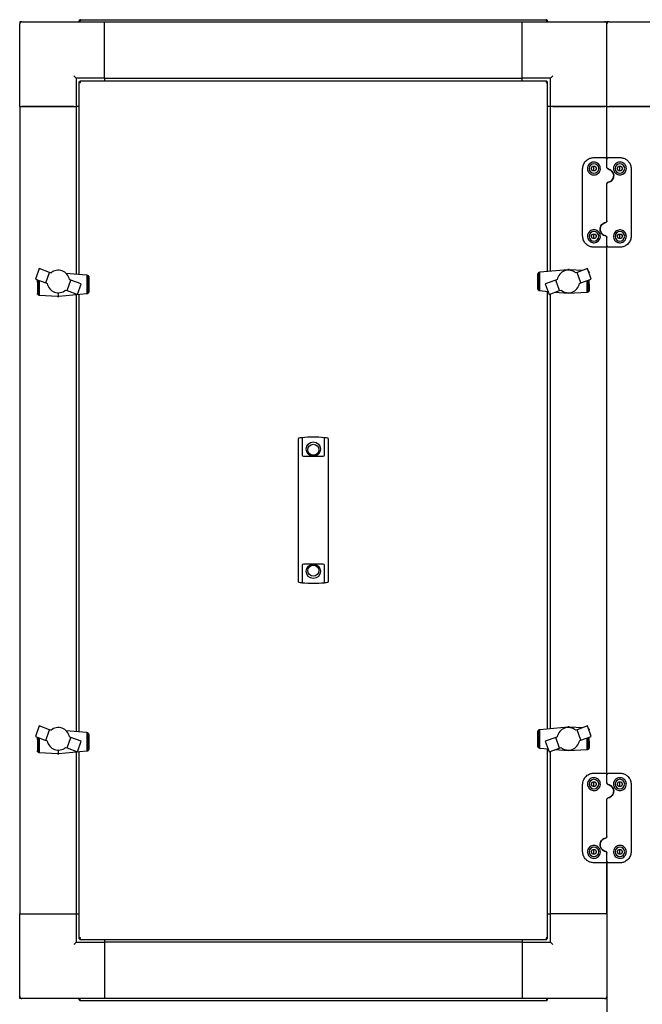
# Model space of a CAD drawing. Units: millimetres. Extents: x 140 to 691, y 93 to 525.
# Drawn here: x 140 to 195, y 422 to 509 of the extents above; entities that cross this region are included whole.
import ezdxf

# ---------------------------------------------------------------- set-up
doc = ezdxf.new("R2010")
doc.units = ezdxf.units.MM

msp = doc.modelspace()

# ---------------------------------------------------------------- linework, layer by layer
at = {"color": 7, "linetype": 'Continuous', "lineweight": 25}
for p, q in [((139.594, 508.515), (139.594, 508.315)), ((139.794, 508.515), (139.594, 508.515)), ((139.594, 501.015), (139.594, 508.315)), ((139.794, 508.515), (147.094, 508.515)), ((144.844, 508.555), (144.914, 508.555)), ((144.844, 508.555), (144.844, 508.515)), ((144.914, 508.555), (144.914, 508.515)), ((144.928, 508.555), (144.928, 508.515)), ((144.984, 508.695), (186.204, 508.695)), ((147.094, 503.515), (147.094, 508.515)), ((147.094, 508.515), (184.094, 508.515)), ((147.094, 503.715), (147.094, 508.315)), ((184.094, 503.515), (184.094, 508.515)), ((184.094, 508.515), (191.394, 508.515)), ((184.094, 503.715), (184.094, 508.315)), ((186.26, 508.555), (186.26, 508.515)), ((186.344, 508.555), (186.274, 508.555)), ((186.274, 508.555), (186.274, 508.515)), ((186.344, 508.555), (186.344, 508.515)), ((191.394, 508.515), (191.594, 508.515)), ((191.594, 508.515), (191.594, 508.315)), ((191.794, 508.515), (191.594, 508.515)), ((191.594, 501.015), (191.594, 508.315)), ((191.794, 508.515), (199.094, 508.515)), ((144.594, 503.515), (144.594, 501.015)), ((147.094, 503.515), (144.594, 503.515)), ((144.844, 503.181), (144.844, 486.158)), ((144.844, 503.181), (144.914, 503.181)), ((144.928, 503.265), (144.928, 503.195)), ((186.26, 503.265), (144.928, 503.265)), ((147.094, 503.515), (184.094, 503.515)), ((147.094, 503.515), (147.094, 503.265)), ((186.594, 503.515), (184.094, 503.515)), ((184.094, 503.265), (184.094, 503.515)), ((186.26, 503.265), (186.26, 503.195)), ((186.344, 503.181), (186.274, 503.181)), ((186.344, 486.42), (186.344, 503.181)), ((186.594, 501.015), (186.594, 503.515)), ((139.594, 501.015), (139.594, 429.515)), ((139.594, 501.015), (144.594, 501.015)), ((144.394, 501.015), (139.794, 501.015)), ((144.594, 501.015), (144.594, 486.181)), ((144.844, 501.015), (144.594, 501.015)), ((186.594, 501.015), (186.344, 501.015)), ((191.594, 501.015), (186.594, 501.015)), ((186.594, 486.444), (186.594, 501.015)), ((186.794, 501.015), (191.394, 501.015)), ((191.594, 496.337), (191.594, 501.015)), ((191.594, 501.015), (196.594, 501.015)), ((196.394, 501.015), (191.794, 501.015)), ((190.444, 496.487), (191.444, 496.487)), ((191.594, 495.622), (191.594, 496.337)), ((191.744, 496.487), (192.744, 496.487)), ((189.444, 489.547), (189.444, 495.487)), ((190.213, 495.517), (190.329, 495.717)), ((190.329, 495.317), (190.213, 495.517)), ((190.329, 495.717), (190.56, 495.717)), ((190.56, 495.317), (190.329, 495.317)), ((190.444, 495.517), (190.444, 495.717)), ((190.444, 495.317), (190.444, 495.517)), ((190.56, 495.717), (190.675, 495.517)), ((190.675, 495.517), (190.56, 495.317)), ((192.513, 495.517), (192.629, 495.717)), ((192.629, 495.317), (192.513, 495.517)), ((192.629, 495.717), (192.86, 495.717)), ((192.86, 495.317), (192.629, 495.317)), ((192.744, 495.517), (192.744, 495.717)), ((192.744, 495.317), (192.744, 495.517)), ((192.86, 495.717), (192.975, 495.517)), ((192.975, 495.517), (192.86, 495.317)), ((193.744, 495.487), (193.744, 489.547)), ((191.594, 490.882), (191.594, 494.152)), ((190.213, 489.517), (190.329, 489.717)), ((190.329, 489.317), (190.213, 489.517)), ((190.329, 489.717), (190.56, 489.717)), ((190.56, 489.317), (190.329, 489.317)), ((190.444, 489.517), (190.444, 489.717)), ((190.444, 489.317), (190.444, 489.517)), ((190.56, 489.717), (190.675, 489.517)), ((190.675, 489.517), (190.56, 489.317)), ((191.594, 488.697), (191.594, 489.412)), ((192.513, 489.517), (192.629, 489.717)), ((192.629, 489.317), (192.513, 489.517)), ((192.629, 489.717), (192.86, 489.717)), ((192.86, 489.317), (192.629, 489.317)), ((192.744, 489.517), (192.744, 489.717)), ((192.744, 489.317), (192.744, 489.517)), ((192.86, 489.717), (192.975, 489.517)), ((192.975, 489.517), (192.86, 489.317)), ((191.444, 488.547), (190.444, 488.547)), ((191.594, 441.833), (191.594, 488.697)), ((192.744, 488.547), (191.744, 488.547)), ((141.318, 486.658), (140.983, 485.716)), ((142.241, 486.325), (141.318, 486.658)), ((142.711, 486.467), (142.589, 486.419)), ((142.838, 486.5), (142.711, 486.467)), ((142.97, 486.514), (142.838, 486.5)), ((143.1, 486.511), (142.97, 486.514)), ((143.229, 486.49), (143.1, 486.511)), ((143.352, 486.455), (143.229, 486.49)), ((185.659, 486.356), (188.127, 486.588)), ((187.963, 486.492), (187.836, 486.455)), ((188.092, 486.512), (187.963, 486.492)), ((188.223, 486.515), (188.092, 486.512)), ((188.176, 486.588), (188.127, 486.588)), ((188.252, 486.588), (188.176, 486.588)), ((188.176, 486.514), (188.176, 486.588)), ((188.351, 486.5), (188.223, 486.515)), ((188.252, 486.588), (189.468, 486.515)), ((188.481, 486.468), (188.351, 486.5)), ((188.6, 486.419), (188.481, 486.468)), ((189.869, 486.662), (188.947, 486.325)), ((190.208, 485.722), (189.869, 486.662)), ((140.983, 485.716), (141.902, 485.385)), ((141.164, 485.458), (141.164, 485.651)), ((141.172, 485.648), (141.172, 484.417)), ((141.193, 485.641), (141.193, 484.37)), ((141.23, 485.627), (141.23, 484.328)), ((141.28, 485.609), (141.28, 484.294)), ((141.902, 485.385), (142.241, 486.325)), ((142.371, 486.278), (142.241, 486.325)), ((142.343, 486.288), (142.388, 486.29)), ((142.479, 486.357), (142.371, 486.278)), ((142.589, 486.419), (142.479, 486.357)), ((143.474, 486.402), (143.352, 486.455)), ((143.586, 486.335), (143.474, 486.402)), ((143.688, 486.254), (143.586, 486.335)), ((143.675, 486.265), (145.53, 486.095)), ((143.777, 486.161), (143.688, 486.254)), ((143.857, 486.053), (143.777, 486.161)), ((143.786, 484.709), (144.124, 485.646)), ((143.917, 485.939), (143.857, 486.053)), ((143.966, 485.821), (143.917, 485.939)), ((143.998, 485.69), (143.966, 485.821)), ((144.124, 485.646), (143.998, 485.69)), ((145.048, 485.316), (144.124, 485.646)), ((145.53, 486.095), (145.536, 486.093)), ((145.536, 486.093), (145.536, 484.414)), ((145.536, 486.093), (145.575, 486.086)), ((145.575, 486.086), (145.585, 486.081)), ((145.585, 486.081), (145.585, 484.425)), ((145.585, 486.081), (145.621, 486.062)), ((145.621, 486.062), (145.627, 486.057)), ((145.627, 486.057), (145.627, 484.447)), ((145.627, 486.057), (145.658, 486.033)), ((145.658, 486.033), (145.664, 486.024)), ((145.664, 486.024), (145.664, 484.484)), ((145.664, 486.024), (145.687, 485.991)), ((145.687, 485.991), (145.693, 485.974)), ((145.693, 485.974), (145.693, 484.533)), ((145.693, 485.974), (145.703, 485.946)), ((145.703, 485.946), (145.71, 485.908)), ((145.71, 485.908), (145.71, 484.599)), ((145.71, 485.908), (145.711, 485.896)), ((145.711, 485.896), (145.711, 484.611)), ((185.477, 486.158), (185.479, 486.169)), ((185.477, 484.872), (185.477, 486.158)), ((185.479, 486.169), (185.485, 486.207)), ((185.479, 484.861), (185.479, 486.169)), ((185.485, 486.207), (185.495, 486.235)), ((185.495, 486.235), (185.502, 486.253)), ((185.495, 484.795), (185.495, 486.235)), ((185.502, 486.253), (185.524, 486.285)), ((185.524, 486.285), (185.531, 486.294)), ((185.524, 484.745), (185.524, 486.285)), ((185.531, 486.294), (185.562, 486.322)), ((185.562, 486.322), (185.568, 486.327)), ((185.562, 484.712), (185.562, 486.322)), ((185.568, 486.327), (185.603, 486.343)), ((185.603, 486.343), (185.613, 486.348)), ((185.603, 484.688), (185.603, 486.343)), ((185.613, 486.348), (185.653, 486.355)), ((185.653, 486.355), (185.659, 486.356)), ((185.653, 484.675), (185.653, 486.355)), ((187.064, 485.645), (186.141, 485.312)), ((187.194, 485.692), (187.064, 485.645)), ((187.404, 484.705), (187.064, 485.645)), ((187.226, 485.822), (187.194, 485.692)), ((187.271, 485.939), (187.226, 485.822)), ((187.335, 486.055), (187.271, 485.939)), ((187.411, 486.161), (187.335, 486.055)), ((187.504, 486.256), (187.411, 486.161)), ((187.606, 486.337), (187.504, 486.256)), ((187.718, 486.404), (187.606, 486.337)), ((187.836, 486.455), (187.718, 486.404)), ((188.714, 486.359), (188.6, 486.419)), ((188.821, 486.279), (188.714, 486.359)), ((188.947, 486.325), (188.821, 486.279)), ((189.285, 485.389), (188.947, 486.325)), ((189.285, 485.389), (190.208, 485.722)), ((189.855, 484.542), (189.855, 485.594)), ((189.909, 484.56), (189.909, 485.614)), ((189.943, 486.454), (189.959, 486.441)), ((189.959, 486.413), (189.959, 486.441)), ((189.959, 486.441), (189.969, 486.431)), ((189.959, 484.594), (189.959, 485.632)), ((189.969, 486.431), (189.996, 486.398)), ((189.996, 486.309), (189.996, 486.398)), ((189.996, 486.398), (190.003, 486.39)), ((189.996, 484.637), (189.996, 485.645)), ((190.003, 486.39), (190.016, 486.352)), ((190.016, 486.252), (190.016, 486.352)), ((190.016, 486.352), (190.019, 486.345)), ((190.016, 484.684), (190.016, 485.653)), ((190.019, 486.345), (190.025, 486.307)), ((190.025, 486.229), (190.025, 486.307)), ((190.025, 485.31), (190.025, 485.656)), ((141.164, 485.458), (141.164, 484.461)), ((141.333, 485.59), (141.333, 484.278)), ((141.902, 485.385), (142.032, 485.338)), ((143.66, 484.754), (143.786, 484.709)), ((144.709, 484.376), (145.048, 485.316)), ((185.479, 484.861), (185.477, 484.872)), ((185.485, 484.823), (185.479, 484.861)), ((185.495, 484.795), (185.485, 484.823)), ((185.502, 484.777), (185.495, 484.795)), ((185.524, 484.745), (185.502, 484.777)), ((185.531, 484.736), (185.524, 484.745)), ((185.562, 484.712), (185.531, 484.736)), ((186.141, 485.312), (186.485, 484.373)), ((187.404, 484.705), (187.533, 484.752)), ((189.159, 485.343), (189.285, 485.389)), ((190.023, 484.74), (190.019, 484.69)), ((190.025, 485.31), (190.023, 484.74)), ((141.169, 484.424), (141.164, 484.461)), ((141.172, 484.417), (141.169, 484.424)), ((141.186, 484.379), (141.172, 484.417)), ((141.193, 484.37), (141.186, 484.379)), ((141.219, 484.337), (141.193, 484.37)), ((141.23, 484.328), (141.219, 484.337)), ((141.256, 484.304), (141.23, 484.328)), ((141.28, 484.294), (141.256, 484.304)), ((141.302, 484.283), (141.28, 484.294)), ((141.333, 484.278), (141.302, 484.283)), ((141.351, 484.275), (141.333, 484.278)), ((142.936, 484.181), (141.351, 484.275)), ((142.936, 484.181), (143.013, 484.181)), ((143.013, 484.519), (143.013, 484.181)), ((143.013, 484.181), (143.061, 484.181)), ((145.53, 484.412), (143.061, 484.181)), ((143.786, 484.709), (144.709, 484.376)), ((144.594, 484.325), (144.594, 445.683)), ((144.844, 484.348), (144.844, 445.66)), ((145.536, 484.414), (145.53, 484.412)), ((145.575, 484.421), (145.536, 484.414)), ((145.585, 484.425), (145.575, 484.421)), ((145.621, 484.441), (145.585, 484.425)), ((145.627, 484.447), (145.621, 484.441)), ((145.658, 484.474), (145.627, 484.447)), ((145.664, 484.484), (145.658, 484.474)), ((145.687, 484.516), (145.664, 484.484)), ((145.693, 484.533), (145.687, 484.516)), ((145.703, 484.561), (145.693, 484.533)), ((145.71, 484.599), (145.703, 484.561)), ((145.711, 484.611), (145.71, 484.599)), ((185.568, 484.707), (185.562, 484.712)), ((185.603, 484.688), (185.568, 484.707)), ((185.613, 484.682), (185.603, 484.688)), ((185.653, 484.675), (185.613, 484.682)), ((185.659, 484.674), (185.653, 484.675)), ((186.4, 484.606), (185.659, 484.674)), ((186.344, 445.922), (186.344, 484.611)), ((186.485, 484.373), (187.404, 484.705)), ((186.594, 445.946), (186.594, 484.413)), ((188.176, 484.442), (186.981, 484.552)), ((189.837, 484.538), (188.176, 484.442)), ((188.176, 484.442), (188.176, 484.52)), ((189.855, 484.542), (189.837, 484.538)), ((189.887, 484.55), (189.855, 484.542)), ((189.909, 484.56), (189.887, 484.55)), ((189.932, 484.571), (189.909, 484.56)), ((189.959, 484.594), (189.932, 484.571)), ((189.969, 484.604), (189.959, 484.594)), ((189.996, 484.637), (189.969, 484.604)), ((189.998, 484.641), (189.996, 484.637)), ((190.016, 484.684), (189.998, 484.641)), ((190.019, 484.69), (190.016, 484.684)), ((164.317, 471.646), (164.324, 471.647)), ((164.614, 471.683), (164.614, 470.349)), ((166.574, 470.349), (166.574, 471.683)), ((166.864, 471.647), (166.871, 471.646)), ((164.274, 470.349), (164.274, 471.597)), ((166.914, 471.597), (166.914, 470.349)), ((164.274, 470.304), (164.274, 470.349)), ((164.274, 460.225), (164.274, 470.304)), ((164.614, 470.349), (164.614, 470.304)), ((164.614, 470.304), (164.614, 470.14)), ((164.714, 470.04), (166.474, 470.04)), ((166.574, 470.304), (166.574, 470.349)), ((166.574, 470.14), (166.574, 470.304)), ((166.914, 470.349), (166.914, 470.304)), ((166.914, 470.304), (166.914, 460.225)), ((164.614, 460.39), (164.614, 460.225)), ((166.474, 460.49), (164.714, 460.49)), ((166.574, 460.225), (166.574, 460.39)), ((164.274, 460.181), (164.274, 460.225)), ((164.274, 458.933), (164.274, 460.181)), ((164.614, 460.225), (164.614, 460.181)), ((164.614, 460.181), (164.614, 458.847)), ((166.574, 460.181), (166.574, 460.225)), ((166.574, 458.847), (166.574, 460.181)), ((166.914, 460.225), (166.914, 460.181)), ((166.914, 460.181), (166.914, 458.933)), ((164.324, 458.883), (164.317, 458.884)), ((166.871, 458.884), (166.864, 458.883)), ((141.318, 446.16), (140.983, 445.218)), ((142.241, 445.827), (141.318, 446.16)), ((141.902, 444.887), (142.241, 445.827)), ((142.371, 445.78), (142.241, 445.827)), ((142.343, 445.79), (142.388, 445.792)), ((142.479, 445.859), (142.371, 445.78)), ((142.589, 445.921), (142.479, 445.859)), ((142.711, 445.969), (142.589, 445.921)), ((142.838, 446.002), (142.711, 445.969)), ((142.97, 446.016), (142.838, 446.002)), ((143.1, 446.013), (142.97, 446.016)), ((143.229, 445.992), (143.1, 446.013)), ((143.352, 445.957), (143.229, 445.992)), ((143.474, 445.904), (143.352, 445.957)), ((143.586, 445.837), (143.474, 445.904)), ((143.688, 445.757), (143.586, 445.837)), ((143.675, 445.767), (145.53, 445.597)), ((143.777, 445.663), (143.688, 445.757)), ((143.857, 445.555), (143.777, 445.663)), ((143.917, 445.441), (143.857, 445.555)), ((145.53, 445.597), (145.536, 445.595)), ((145.536, 445.595), (145.536, 443.916)), ((145.536, 445.595), (145.575, 445.588)), ((145.575, 445.588), (145.585, 445.583)), ((145.585, 445.583), (145.585, 443.927)), ((145.585, 445.583), (145.621, 445.564)), ((145.621, 445.564), (145.627, 445.559)), ((145.627, 445.559), (145.627, 443.949)), ((145.627, 445.559), (145.658, 445.535)), ((145.658, 445.535), (145.664, 445.526)), ((145.664, 445.526), (145.664, 443.985)), ((145.664, 445.526), (145.687, 445.493)), ((145.687, 445.493), (145.693, 445.476)), ((185.477, 445.66), (185.479, 445.671)), ((185.477, 444.374), (185.477, 445.66)), ((185.479, 445.671), (185.485, 445.709)), ((185.479, 444.363), (185.479, 445.671)), ((185.485, 445.709), (185.495, 445.737)), ((185.495, 445.737), (185.502, 445.755)), ((185.495, 444.297), (185.495, 445.737)), ((185.502, 445.755), (185.524, 445.787)), ((185.524, 445.787), (185.531, 445.796)), ((185.524, 444.247), (185.524, 445.787)), ((185.531, 445.796), (185.562, 445.824)), ((185.562, 445.824), (185.568, 445.829)), ((185.562, 444.214), (185.562, 445.824)), ((185.568, 445.829), (185.603, 445.845)), ((185.603, 445.845), (185.613, 445.85)), ((185.603, 444.19), (185.603, 445.845)), ((185.613, 445.85), (185.653, 445.857)), ((185.653, 445.857), (185.659, 445.858)), ((185.653, 444.177), (185.653, 445.857)), ((185.659, 445.858), (188.127, 446.09)), ((187.335, 445.557), (187.271, 445.441)), ((187.411, 445.663), (187.335, 445.557)), ((187.504, 445.758), (187.411, 445.663)), ((187.606, 445.839), (187.504, 445.758)), ((187.718, 445.906), (187.606, 445.839)), ((187.836, 445.957), (187.718, 445.906)), ((187.963, 445.994), (187.836, 445.957)), ((188.092, 446.014), (187.963, 445.994)), ((188.223, 446.017), (188.092, 446.014)), ((188.176, 446.09), (188.127, 446.09)), ((188.252, 446.09), (188.176, 446.09)), ((188.176, 446.016), (188.176, 446.09)), ((188.351, 446.002), (188.223, 446.017)), ((188.252, 446.09), (189.468, 446.017)), ((188.481, 445.97), (188.351, 446.002)), ((188.6, 445.921), (188.481, 445.97)), ((188.714, 445.861), (188.6, 445.921)), ((188.821, 445.781), (188.714, 445.861)), ((188.947, 445.827), (188.821, 445.781)), ((189.869, 446.164), (188.947, 445.827)), ((189.285, 444.891), (188.947, 445.827)), ((190.208, 445.224), (189.869, 446.164)), ((189.943, 445.956), (189.959, 445.943)), ((189.959, 445.915), (189.959, 445.943)), ((189.959, 445.943), (189.969, 445.933)), ((189.969, 445.933), (189.996, 445.9)), ((189.996, 445.811), (189.996, 445.9)), ((189.996, 445.9), (190.003, 445.892)), ((190.003, 445.892), (190.016, 445.854)), ((190.016, 445.754), (190.016, 445.854)), ((190.016, 445.854), (190.019, 445.847)), ((190.019, 445.847), (190.025, 445.809)), ((190.025, 445.731), (190.025, 445.809)), ((140.983, 445.218), (141.902, 444.887)), ((141.164, 444.96), (141.164, 445.153)), ((141.164, 444.96), (141.164, 443.963)), ((141.172, 445.15), (141.172, 443.919)), ((141.193, 445.143), (141.193, 443.872)), ((141.23, 445.129), (141.23, 443.83)), ((141.28, 445.111), (141.28, 443.796)), ((141.333, 445.092), (141.333, 443.78)), ((141.902, 444.887), (142.032, 444.84)), ((143.786, 444.211), (144.124, 445.148)), ((143.966, 445.323), (143.917, 445.441)), ((143.998, 445.192), (143.966, 445.323)), ((144.124, 445.148), (143.998, 445.192)), ((145.048, 444.818), (144.124, 445.148)), ((144.709, 443.878), (145.048, 444.818)), ((145.693, 445.476), (145.693, 444.035)), ((145.693, 445.476), (145.703, 445.448)), ((145.703, 445.448), (145.71, 445.41)), ((145.71, 445.41), (145.71, 444.101)), ((145.71, 445.41), (145.711, 445.398)), ((145.711, 445.398), (145.711, 444.113)), ((187.064, 445.147), (186.141, 444.814)), ((186.141, 444.814), (186.485, 443.875)), ((187.194, 445.194), (187.064, 445.147)), ((187.404, 444.207), (187.064, 445.147)), ((187.226, 445.324), (187.194, 445.194)), ((187.271, 445.441), (187.226, 445.324)), ((189.159, 444.845), (189.285, 444.891)), ((189.285, 444.891), (190.208, 445.224)), ((189.855, 444.044), (189.855, 445.096)), ((189.909, 444.062), (189.909, 445.116)), ((189.959, 444.096), (189.959, 445.134)), ((189.996, 444.139), (189.996, 445.147)), ((190.016, 444.186), (190.016, 445.155)), ((190.025, 444.812), (190.023, 444.242)), ((190.025, 444.812), (190.025, 445.158)), ((141.169, 443.926), (141.164, 443.963)), ((141.172, 443.919), (141.169, 443.926)), ((141.186, 443.881), (141.172, 443.919)), ((141.193, 443.872), (141.186, 443.881)), ((141.219, 443.839), (141.193, 443.872)), ((141.23, 443.83), (141.219, 443.839)), ((141.256, 443.806), (141.23, 443.83)), ((141.28, 443.796), (141.256, 443.806)), ((141.302, 443.785), (141.28, 443.796)), ((141.333, 443.78), (141.302, 443.785)), ((141.351, 443.777), (141.333, 443.78)), ((142.936, 443.683), (141.351, 443.777)), ((143.013, 444.021), (143.013, 443.683)), ((145.53, 443.914), (143.061, 443.683)), ((143.66, 444.256), (143.786, 444.211)), ((143.786, 444.211), (144.709, 443.878)), ((144.594, 443.827), (144.594, 429.515)), ((144.844, 443.85), (144.844, 427.349)), ((145.536, 443.916), (145.53, 443.914)), ((145.575, 443.923), (145.536, 443.916)), ((145.585, 443.927), (145.575, 443.923)), ((145.621, 443.943), (145.585, 443.927)), ((145.627, 443.949), (145.621, 443.943)), ((145.658, 443.976), (145.627, 443.949)), ((145.664, 443.985), (145.658, 443.976)), ((145.687, 444.018), (145.664, 443.985)), ((145.693, 444.035), (145.687, 444.018)), ((145.703, 444.063), (145.693, 444.035)), ((145.71, 444.101), (145.703, 444.063)), ((145.711, 444.113), (145.71, 444.101)), ((185.479, 444.363), (185.477, 444.374)), ((185.485, 444.325), (185.479, 444.363)), ((185.495, 444.297), (185.485, 444.325)), ((185.502, 444.279), (185.495, 444.297)), ((185.524, 444.247), (185.502, 444.279)), ((185.531, 444.238), (185.524, 444.247)), ((185.562, 444.214), (185.531, 444.238)), ((185.568, 444.209), (185.562, 444.214)), ((185.603, 444.19), (185.568, 444.209)), ((185.613, 444.184), (185.603, 444.19)), ((185.653, 444.177), (185.613, 444.184)), ((185.659, 444.176), (185.653, 444.177)), ((186.4, 444.108), (185.659, 444.176)), ((186.344, 427.349), (186.344, 444.113)), ((186.485, 443.875), (187.404, 444.207)), ((186.594, 429.515), (186.594, 443.915)), ((188.176, 443.944), (186.981, 444.054)), ((187.404, 444.207), (187.533, 444.254)), ((189.837, 444.04), (188.176, 443.944)), ((188.176, 443.944), (188.176, 444.022)), ((189.855, 444.044), (189.837, 444.04)), ((189.887, 444.052), (189.855, 444.044)), ((189.909, 444.062), (189.887, 444.052)), ((189.932, 444.073), (189.909, 444.062)), ((189.959, 444.096), (189.932, 444.073)), ((189.969, 444.106), (189.959, 444.096)), ((189.996, 444.139), (189.969, 444.106)), ((189.998, 444.143), (189.996, 444.139)), ((190.016, 444.186), (189.998, 444.143)), ((190.019, 444.192), (190.016, 444.186)), ((190.023, 444.242), (190.019, 444.192)), ((142.936, 443.683), (143.013, 443.683)), ((143.013, 443.683), (143.061, 443.683)), ((190.213, 441.013), (190.329, 441.213)), ((190.329, 441.213), (190.56, 441.213)), ((190.444, 441.983), (191.444, 441.983)), ((190.444, 441.013), (190.444, 441.213)), ((190.56, 441.213), (190.675, 441.013)), ((191.594, 441.118), (191.594, 441.833)), ((191.744, 441.983), (192.744, 441.983)), ((192.513, 441.013), (192.629, 441.213)), ((192.629, 441.213), (192.86, 441.213)), ((192.744, 441.013), (192.744, 441.213)), ((192.86, 441.213), (192.975, 441.013)), ((189.444, 435.043), (189.444, 440.983)), ((190.329, 440.813), (190.213, 441.013)), ((190.56, 440.813), (190.329, 440.813)), ((190.444, 440.813), (190.444, 441.013)), ((190.675, 441.013), (190.56, 440.813)), ((192.629, 440.813), (192.513, 441.013)), ((192.86, 440.813), (192.629, 440.813)), ((192.744, 440.813), (192.744, 441.013)), ((192.975, 441.013), (192.86, 440.813)), ((193.744, 440.983), (193.744, 435.043)), ((191.594, 436.378), (191.594, 439.648)), ((190.213, 435.013), (190.329, 435.213)), ((190.329, 435.213), (190.56, 435.213)), ((190.444, 435.013), (190.444, 435.213)), ((190.56, 435.213), (190.675, 435.013)), ((192.513, 435.013), (192.629, 435.213)), ((192.629, 435.213), (192.86, 435.213)), ((192.744, 435.013), (192.744, 435.213)), ((192.86, 435.213), (192.975, 435.013)), ((190.329, 434.813), (190.213, 435.013)), ((190.56, 434.813), (190.329, 434.813)), ((190.444, 434.813), (190.444, 435.013)), ((190.675, 435.013), (190.56, 434.813)), ((191.594, 434.193), (191.594, 434.908)), ((191.594, 429.515), (191.594, 434.193)), ((191.594, 434.193), (191.594, 408.837)), ((192.629, 434.813), (192.513, 435.013)), ((192.86, 434.813), (192.629, 434.813)), ((192.744, 434.813), (192.744, 435.013)), ((192.975, 435.013), (192.86, 434.813)), ((191.444, 434.043), (190.444, 434.043)), ((192.744, 434.043), (191.744, 434.043)), ((139.594, 429.515), (144.594, 429.515)), ((139.594, 422.215), (139.594, 429.515)), ((139.794, 429.515), (144.394, 429.515)), ((144.594, 429.515), (144.594, 427.015)), ((144.594, 429.515), (144.844, 429.515)), ((186.344, 429.515), (186.594, 429.515)), ((191.594, 429.515), (186.594, 429.515)), ((186.594, 427.015), (186.594, 429.515)), ((191.394, 429.515), (186.794, 429.515)), ((144.844, 427.349), (144.914, 427.349)), ((144.928, 427.265), (144.928, 427.335)), ((144.928, 427.265), (186.26, 427.265)), ((147.094, 427.265), (147.094, 427.015)), ((184.094, 427.265), (184.094, 427.015)), ((186.26, 427.265), (186.26, 427.335)), ((186.344, 427.349), (186.274, 427.349)), ((144.594, 427.015), (147.094, 427.015)), ((184.094, 427.015), (147.094, 427.015)), ((147.094, 427.015), (147.094, 422.015)), ((147.094, 426.815), (147.094, 422.215)), ((184.094, 427.015), (184.094, 422.015)), ((184.094, 427.015), (186.594, 427.015)), ((184.094, 426.815), (184.094, 422.215)), ((186.594, 427.015), (186.794, 426.815)), ((139.594, 422.015), (139.594, 422.215)), ((139.794, 422.015), (139.594, 422.015)), ((147.094, 422.015), (139.794, 422.015)), ((144.844, 421.975), (144.844, 422.015)), ((144.844, 421.975), (144.914, 421.975)), ((144.914, 421.975), (144.914, 422.015)), ((144.928, 421.975), (144.928, 422.015)), ((184.094, 422.015), (147.094, 422.015)), ((191.394, 422.015), (184.094, 422.015)), ((186.26, 421.975), (186.26, 422.015)), ((186.274, 421.975), (186.274, 422.015)), ((186.344, 421.975), (186.274, 421.975)), ((186.344, 421.975), (186.344, 422.015)), ((191.394, 422.015), (191.594, 422.015)), ((186.204, 421.835), (144.984, 421.835))]:
    msp.add_line(p, q, dxfattribs=at)
at = {"color": 7, "linetype": 'Continuous', "lineweight": 25, "flags": 128}
for points in [[(144.394, 503.715), (144.433, 503.676), (144.471, 503.638), (144.505, 503.604), (144.536, 503.573), (144.561, 503.549), (144.579, 503.53), (144.59, 503.519), (144.594, 503.515)], [(186.794, 503.715), (186.755, 503.676), (186.718, 503.638), (186.683, 503.604), (186.653, 503.573), (186.628, 503.549), (186.609, 503.53), (186.598, 503.519), (186.594, 503.515)], [(144.594, 427.015), (144.59, 427.011), (144.579, 427), (144.561, 426.981), (144.536, 426.956), (144.505, 426.926), (144.471, 426.891), (144.433, 426.854), (144.394, 426.815)]]:
    msp.add_lwpolyline(points, dxfattribs=at)
at = {"color": 7, "linetype": 'Continuous', "lineweight": 25}
for centre, radius in [((165.594, 470.675), 0.635), ((165.594, 470.615), 0.49), ((165.594, 459.855), 0.635), ((165.594, 459.915), 0.49)]:
    msp.add_circle(centre, radius, dxfattribs=at)
for centre, radius, start, end in [((139.794, 508.315), 0.2, 90, 180), ((191.394, 508.315), 0.2, 0, 90), ((191.794, 508.315), 0.2, 90, 180), ((190.444, 495.517), 0.425, 90, 180), ((190.444, 495.517), 0.425, 180, 270), ((190.444, 495.517), 0.425, 0, 90), ((190.444, 495.517), 0.425, 270, 0), ((192.744, 495.517), 0.425, 90, 180), ((192.744, 495.517), 0.425, 180, 270), ((192.744, 495.517), 0.425, 0, 90), ((192.744, 495.517), 0.425, 270, 0), ((190.444, 489.517), 0.425, 90, 180), ((190.444, 489.517), 0.425, 180, 270), ((190.444, 489.517), 0.425, 0, 90), ((190.444, 489.517), 0.425, 270, 0), ((192.744, 489.517), 0.425, 90, 180), ((192.744, 489.517), 0.425, 180, 270), ((192.744, 489.517), 0.425, 0, 90), ((192.744, 489.517), 0.425, 270, 0), ((143.016, 485.52), 1.001, 190.47676, 310.10369), ((188.174, 485.52), 1.001, 230.1698, 349.79672), ((164.324, 471.597), 0.05, 97.9625, 180), ((165.594, 462.517), 9.218, 96.41549, 97.91903), ((165.594, 462.517), 9.218, 83.89716, 96.10284), ((165.594, 462.517), 9.218, 82.08097, 83.58451), ((166.864, 471.597), 0.05, 0, 82.0375), ((164.714, 470.14), 0.1, 180, 270), ((166.474, 470.14), 0.1, 270, 0), ((164.714, 460.39), 0.1, 90, 180), ((166.474, 460.39), 0.1, 0, 90), ((164.324, 458.933), 0.05, 180, 262.0375), ((165.594, 468.013), 9.218, 262.08097, 263.58451), ((165.594, 468.013), 9.218, 263.89716, 276.10284), ((165.594, 468.013), 9.218, 276.41549, 277.91903), ((166.864, 458.933), 0.05, 277.9625, 0), ((143.016, 445.022), 1.001, 190.47676, 310.10369), ((188.174, 445.022), 1.001, 230.1698, 349.79672), ((190.444, 441.013), 0.425, 90, 180), ((190.444, 441.013), 0.425, 0, 90), ((192.744, 441.013), 0.425, 90, 180), ((192.744, 441.013), 0.425, 0, 90), ((190.444, 441.013), 0.425, 180, 270), ((190.444, 441.013), 0.425, 270, 0), ((192.744, 441.013), 0.425, 180, 270), ((192.744, 441.013), 0.425, 270, 0), ((190.444, 435.013), 0.425, 90, 180), ((190.444, 435.013), 0.425, 0, 90), ((192.744, 435.013), 0.425, 90, 180), ((192.744, 435.013), 0.425, 0, 90), ((190.444, 435.013), 0.425, 180, 270), ((190.444, 435.013), 0.425, 270, 0), ((192.744, 435.013), 0.425, 180, 270), ((192.744, 435.013), 0.425, 270, 0), ((139.794, 422.215), 0.2, 180, 270), ((191.394, 422.215), 0.2, 270, 0)]:
    msp.add_arc(centre, radius, start, end, dxfattribs=at)
for points, knots in [([(144.984, 508.695), (144.966, 508.693), (144.929, 508.689), (144.883, 508.656), (144.851, 508.61), (144.846, 508.573), (144.844, 508.555)], [0, 0, 0, 0, 0.249986, 0.499961, 0.749964, 1, 1, 1, 1]), ([(144.943, 508.61), (144.94, 508.608), (144.929, 508.602), (144.918, 508.582), (144.915, 508.564), (144.914, 508.555)], [0, 0, 0, 0, 0.149506, 0.574826, 1, 1, 1, 1]), ([(144.928, 508.555), (144.933, 508.573), (144.942, 508.61), (144.956, 508.656), (144.97, 508.689), (144.98, 508.693), (144.984, 508.695)], [0, 0, 0, 0, 0.2500399, 0.5000307, 0.7499965, 1, 1, 1, 1]), ([(186.204, 508.695), (186.209, 508.693), (186.218, 508.689), (186.232, 508.656), (186.246, 508.61), (186.255, 508.573), (186.26, 508.555)], [0, 0, 0, 0, 0.249999, 0.499973, 0.749972, 1, 1, 1, 1]), ([(186.344, 508.555), (186.342, 508.573), (186.338, 508.61), (186.306, 508.656), (186.259, 508.689), (186.223, 508.693), (186.204, 508.695)], [0, 0, 0, 0, 0.250033, 0.500019, 0.749992, 1, 1, 1, 1]), ([(186.274, 508.555), (186.273, 508.564), (186.271, 508.582), (186.259, 508.602), (186.248, 508.608), (186.246, 508.61)], [0, 0, 0, 0, 0.425174, 0.850494, 1, 1, 1, 1]), ([(144.844, 503.181), (144.846, 503.176), (144.851, 503.167), (144.883, 503.153), (144.929, 503.139), (144.966, 503.13), (144.984, 503.125)], [0, 0, 0, 0, 0.25001, 0.50001, 0.750016, 1, 1, 1, 1]), ([(144.914, 503.181), (144.915, 503.176), (144.917, 503.167), (144.934, 503.153), (144.957, 503.139), (144.975, 503.13), (144.984, 503.125)], [0, 0, 0, 0, 0.250034, 0.500017, 0.750031, 1, 1, 1, 1]), ([(144.984, 503.125), (144.98, 503.143), (144.97, 503.18), (144.956, 503.226), (144.942, 503.259), (144.933, 503.263), (144.928, 503.265)], [0, 0, 0, 0, 0.249997, 0.49999, 0.74999, 1, 1, 1, 1]), ([(144.984, 503.125), (144.98, 503.134), (144.97, 503.152), (144.956, 503.176), (144.942, 503.192), (144.933, 503.194), (144.928, 503.195)], [0, 0, 0, 0, 0.250013, 0.499983, 0.749966, 1, 1, 1, 1]), ([(186.26, 503.265), (186.255, 503.263), (186.246, 503.259), (186.232, 503.226), (186.218, 503.18), (186.209, 503.143), (186.204, 503.125)], [0, 0, 0, 0, 0.249998, 0.500007, 0.750008, 1, 1, 1, 1]), ([(186.26, 503.195), (186.255, 503.194), (186.246, 503.192), (186.232, 503.176), (186.218, 503.152), (186.209, 503.134), (186.204, 503.125)], [0, 0, 0, 0, 0.249995, 0.500006, 0.750004, 1, 1, 1, 1]), ([(186.204, 503.125), (186.223, 503.13), (186.259, 503.139), (186.306, 503.153), (186.338, 503.167), (186.342, 503.176), (186.344, 503.181)], [0, 0, 0, 0, 0.250006, 0.50001, 0.749993, 1, 1, 1, 1]), ([(186.204, 503.125), (186.213, 503.13), (186.232, 503.139), (186.255, 503.153), (186.271, 503.167), (186.273, 503.176), (186.274, 503.181)], [0, 0, 0, 0, 0.249969, 0.499983, 0.749966, 1, 1, 1, 1]), ([(189.444, 495.487), (189.448, 495.549), (189.455, 495.674), (189.508, 495.854), (189.592, 496.021), (189.706, 496.171), (189.849, 496.298), (190.042, 496.413), (190.249, 496.478), (190.396, 496.485), (190.444, 496.487)], [0, 0, 0, 0, 0.122955, 0.245932, 0.368971, 0.491961, 0.613827, 0.735559, 0.913308, 1, 1, 1, 1]), ([(189.874, 495.517), (189.882, 495.587), (189.897, 495.728), (190.015, 495.911), (190.184, 496.038), (190.378, 496.094), (190.561, 496.084), (190.723, 496.024), (190.861, 495.919), (190.968, 495.768), (191.024, 495.576), (191.008, 495.366), (190.914, 495.172), (190.761, 495.029), (190.577, 494.951), (190.386, 494.94), (190.208, 494.988), (190.054, 495.088), (189.939, 495.233), (189.882, 495.383), (189.876, 495.481), (189.874, 495.517)], [0, 0, 0, 0, 0.062075, 0.124196, 0.184161, 0.237117, 0.283462, 0.327919, 0.375089, 0.427826, 0.486611, 0.548762, 0.60968, 0.666249, 0.718374, 0.767606, 0.8157, 0.864208, 0.914563, 0.968081, 1, 1, 1, 1]), ([(191.444, 496.487), (191.459, 496.486), (191.488, 496.483), (191.528, 496.464), (191.562, 496.434), (191.588, 496.391), (191.592, 496.356), (191.594, 496.337)], [0, 0, 0, 0, 0.180513, 0.357377, 0.54075, 0.748105, 1, 1, 1, 1]), ([(191.594, 496.337), (191.596, 496.355), (191.598, 496.377), (191.613, 496.411), (191.627, 496.432), (191.653, 496.457), (191.684, 496.477), (191.72, 496.486), (191.74, 496.487), (191.744, 496.487)], [0, 0, 0, 0, 0.239095, 0.28651, 0.495098, 0.553798, 0.74898, 0.949981, 1, 1, 1, 1]), ([(193.314, 495.517), (193.307, 495.449), (193.293, 495.314), (193.182, 495.133), (193.021, 495.005), (192.833, 494.943), (192.645, 494.946), (192.47, 495.006), (192.325, 495.117), (192.219, 495.27), (192.166, 495.455), (192.179, 495.656), (192.264, 495.848), (192.416, 495.999), (192.606, 496.082), (192.796, 496.094), (192.965, 496.051), (193.113, 495.963), (193.232, 495.829), (193.303, 495.673), (193.311, 495.563), (193.314, 495.517)], [0, 0, 0, 0, 0.0590765, 0.1182919, 0.1737307, 0.2250407, 0.2738669, 0.3219218, 0.3707197, 0.4216743, 0.4760548, 0.534575, 0.5963774, 0.6578602, 0.713713, 0.7620733, 0.8066178, 0.8523448, 0.902812, 0.9594901, 1, 1, 1, 1]), ([(192.744, 496.487), (192.844, 496.478), (193.043, 496.461), (193.313, 496.326), (193.539, 496.119), (193.708, 495.834), (193.732, 495.604), (193.744, 495.487)], [0, 0, 0, 0, 0.17921, 0.357367, 0.5481, 0.768052, 1, 1, 1, 1]), ([(191.714, 495.475), (191.699, 495.48), (191.668, 495.489), (191.631, 495.52), (191.604, 495.561), (191.595, 495.597), (191.594, 495.618), (191.594, 495.622)], [0, 0, 0, 0, 0.229673, 0.455346, 0.690335, 0.94471, 1, 1, 1, 1]), ([(191.594, 495.622), (191.594, 495.618), (191.595, 495.598), (191.604, 495.562), (191.63, 495.521), (191.667, 495.489), (191.699, 495.48), (191.714, 495.475)], [0, 0, 0, 0, 0.058533, 0.322696, 0.560884, 0.782309, 1, 1, 1, 1]), ([(191.714, 494.299), (191.781, 494.32), (191.916, 494.362), (192.076, 494.509), (192.178, 494.7), (192.206, 494.915), (192.16, 495.12), (192.053, 495.289), (191.902, 495.417), (191.777, 495.456), (191.714, 495.475)], [0, 0, 0, 0, 0.122253, 0.246568, 0.377644, 0.512844, 0.645309, 0.768683, 0.884426, 1, 1, 1, 1]), ([(191.714, 495.475), (191.777, 495.456), (191.902, 495.417), (192.053, 495.289), (192.16, 495.12), (192.206, 494.915), (192.178, 494.7), (192.075, 494.509), (191.915, 494.362), (191.781, 494.32), (191.714, 494.299)], [0, 0, 0, 0, 0.116507, 0.232339, 0.354537, 0.485189, 0.619339, 0.750858, 0.876561, 1, 1, 1, 1]), ([(191.594, 494.152), (191.596, 494.169), (191.599, 494.204), (191.627, 494.249), (191.666, 494.284), (191.698, 494.294), (191.714, 494.299)], [0, 0, 0, 0, 0.253308, 0.507376, 0.759744, 1, 1, 1, 1]), ([(191.714, 494.299), (191.698, 494.294), (191.665, 494.284), (191.626, 494.249), (191.609, 494.219), (191.603, 494.203), (191.603, 494.203)], [0, 0, 0, 0, 0.316422, 0.655149, 0.999748, 1, 1, 1, 1]), ([(191.594, 490.882), (191.592, 490.865), (191.589, 490.83), (191.562, 490.784), (191.523, 490.75), (191.49, 490.74), (191.474, 490.735)], [0, 0, 0, 0, 0.2533052, 0.5074195, 0.7597468, 1, 1, 1, 1]), ([(191.474, 490.735), (191.49, 490.74), (191.523, 490.75), (191.562, 490.785), (191.58, 490.815), (191.585, 490.831), (191.585, 490.831)], [0, 0, 0, 0, 0.316388, 0.655156, 0.999748, 1, 1, 1, 1]), ([(189.874, 489.517), (189.881, 489.585), (189.895, 489.72), (190.006, 489.9), (190.167, 490.029), (190.355, 490.091), (190.544, 490.088), (190.718, 490.028), (190.864, 489.917), (190.969, 489.764), (191.022, 489.579), (191.01, 489.378), (190.924, 489.186), (190.773, 489.035), (190.582, 488.952), (190.393, 488.94), (190.223, 488.983), (190.076, 489.071), (189.956, 489.205), (189.885, 489.361), (189.878, 489.471), (189.874, 489.517)], [0, 0, 0, 0, 0.059076, 0.118292, 0.173731, 0.225041, 0.273867, 0.321922, 0.37072, 0.421674, 0.476058, 0.534575, 0.596377, 0.65786, 0.713713, 0.762073, 0.806618, 0.852345, 0.902812, 0.95949, 1, 1, 1, 1]), ([(191.474, 489.559), (191.412, 489.578), (191.286, 489.617), (191.136, 489.745), (191.029, 489.914), (190.982, 490.119), (191.01, 490.334), (191.113, 490.525), (191.273, 490.672), (191.408, 490.714), (191.474, 490.735)], [0, 0, 0, 0, 0.116507, 0.232339, 0.354537, 0.485183, 0.619339, 0.750858, 0.876561, 1, 1, 1, 1]), ([(191.474, 490.735), (191.407, 490.714), (191.273, 490.672), (191.113, 490.525), (191.01, 490.334), (190.982, 490.118), (191.029, 489.914), (191.136, 489.745), (191.286, 489.617), (191.412, 489.578), (191.474, 489.559)], [0, 0, 0, 0, 0.1222524, 0.2465679, 0.3776438, 0.5128427, 0.6453079, 0.7686816, 0.8844285, 1, 1, 1, 1]), ([(193.314, 489.517), (193.307, 489.446), (193.291, 489.305), (193.174, 489.123), (193.005, 488.996), (192.81, 488.94), (192.627, 488.95), (192.466, 489.01), (192.327, 489.115), (192.221, 489.266), (192.165, 489.458), (192.181, 489.668), (192.274, 489.862), (192.428, 490.005), (192.612, 490.082), (192.802, 490.094), (192.981, 490.046), (193.134, 489.946), (193.249, 489.801), (193.307, 489.651), (193.312, 489.553), (193.314, 489.517)], [0, 0, 0, 0, 0.0620751, 0.1241961, 0.184161, 0.2371171, 0.2834624, 0.3279197, 0.3750874, 0.4278244, 0.4866098, 0.5487635, 0.6096797, 0.6662487, 0.7183731, 0.7676053, 0.8156994, 0.8642077, 0.9145626, 0.9680813, 1, 1, 1, 1]), ([(190.444, 488.547), (190.344, 488.556), (190.145, 488.573), (189.876, 488.708), (189.649, 488.914), (189.48, 489.2), (189.456, 489.429), (189.444, 489.547)], [0, 0, 0, 0, 0.179209, 0.357368, 0.548101, 0.768052, 1, 1, 1, 1]), ([(191.594, 489.412), (191.594, 489.416), (191.594, 489.436), (191.585, 489.472), (191.558, 489.513), (191.521, 489.545), (191.49, 489.554), (191.474, 489.559)], [0, 0, 0, 0, 0.058533, 0.322654, 0.560882, 0.782308, 1, 1, 1, 1]), ([(191.474, 489.559), (191.49, 489.554), (191.52, 489.545), (191.558, 489.514), (191.584, 489.473), (191.594, 489.436), (191.594, 489.416), (191.594, 489.412)], [0, 0, 0, 0, 0.229675, 0.45535, 0.690386, 0.944764, 1, 1, 1, 1]), ([(193.744, 489.547), (193.741, 489.484), (193.734, 489.359), (193.68, 489.18), (193.597, 489.013), (193.482, 488.863), (193.339, 488.736), (193.146, 488.621), (192.94, 488.555), (192.792, 488.549), (192.744, 488.547)], [0, 0, 0, 0, 0.122955, 0.245931, 0.368971, 0.49196, 0.613826, 0.735558, 0.913308, 1, 1, 1, 1]), ([(191.594, 488.697), (191.592, 488.679), (191.59, 488.657), (191.576, 488.622), (191.562, 488.602), (191.536, 488.577), (191.505, 488.557), (191.469, 488.548), (191.448, 488.547), (191.444, 488.547)], [0, 0, 0, 0, 0.239095, 0.28651, 0.495098, 0.553798, 0.74898, 0.949981, 1, 1, 1, 1]), ([(191.744, 488.547), (191.729, 488.548), (191.7, 488.551), (191.66, 488.57), (191.627, 488.6), (191.6, 488.643), (191.596, 488.678), (191.594, 488.697)], [0, 0, 0, 0, 0.180513, 0.357377, 0.54075, 0.748105, 1, 1, 1, 1]), ([(164.564, 471.677), (164.568, 471.678), (164.576, 471.678), (164.589, 471.68), (164.605, 471.682), (164.613, 471.683), (164.614, 471.683), (164.614, 471.683)], [0, 0, 0, 0, 0.078032, 0.19054, 0.401389, 0.82823, 1, 1, 1, 1]), ([(166.574, 471.683), (166.576, 471.682), (166.579, 471.682), (166.596, 471.68), (166.607, 471.679), (166.617, 471.678), (166.623, 471.677), (166.624, 471.677)], [0, 0, 0, 0, 0.563308, 0.721406, 0.880593, 0.962825, 1, 1, 1, 1]), ([(164.614, 458.847), (164.612, 458.847), (164.61, 458.848), (164.593, 458.85), (164.582, 458.851), (164.571, 458.852), (164.566, 458.852), (164.564, 458.853)], [0, 0, 0, 0, 0.563292, 0.721386, 0.880596, 0.962826, 1, 1, 1, 1]), ([(166.624, 458.853), (166.621, 458.852), (166.613, 458.851), (166.6, 458.85), (166.583, 458.848), (166.575, 458.847), (166.574, 458.847), (166.574, 458.847)], [0, 0, 0, 0, 0.077994, 0.190537, 0.401371, 0.828224, 1, 1, 1, 1]), ([(189.444, 440.983), (189.448, 441.045), (189.455, 441.17), (189.508, 441.35), (189.592, 441.517), (189.706, 441.667), (189.849, 441.794), (190.042, 441.909), (190.249, 441.974), (190.396, 441.981), (190.444, 441.983)], [0, 0, 0, 0, 0.122955, 0.245932, 0.368971, 0.491961, 0.613827, 0.735559, 0.913308, 1, 1, 1, 1]), ([(189.874, 441.013), (189.882, 441.083), (189.897, 441.224), (190.015, 441.407), (190.184, 441.534), (190.378, 441.59), (190.561, 441.58), (190.723, 441.52), (190.861, 441.415), (190.968, 441.264), (191.024, 441.072), (191.008, 440.862), (190.914, 440.668), (190.761, 440.525), (190.577, 440.447), (190.386, 440.436), (190.208, 440.484), (190.054, 440.584), (189.939, 440.729), (189.882, 440.879), (189.876, 440.977), (189.874, 441.013)], [0, 0, 0, 0, 0.062075, 0.124196, 0.184161, 0.237117, 0.283462, 0.32792, 0.375087, 0.427824, 0.486612, 0.548763, 0.609682, 0.666249, 0.718373, 0.767605, 0.8157, 0.864208, 0.914563, 0.968081, 1, 1, 1, 1]), ([(191.444, 441.983), (191.459, 441.982), (191.488, 441.979), (191.528, 441.96), (191.562, 441.93), (191.588, 441.887), (191.592, 441.852), (191.594, 441.833)], [0, 0, 0, 0, 0.180513, 0.357377, 0.54075, 0.748105, 1, 1, 1, 1]), ([(191.594, 441.833), (191.596, 441.851), (191.598, 441.873), (191.613, 441.907), (191.627, 441.928), (191.653, 441.953), (191.684, 441.973), (191.72, 441.982), (191.74, 441.983), (191.744, 441.983)], [0, 0, 0, 0, 0.239095, 0.28651, 0.495098, 0.553798, 0.74898, 0.949981, 1, 1, 1, 1]), ([(193.314, 441.013), (193.307, 440.945), (193.293, 440.81), (193.182, 440.629), (193.021, 440.501), (192.833, 440.439), (192.645, 440.442), (192.47, 440.502), (192.325, 440.613), (192.219, 440.766), (192.166, 440.951), (192.179, 441.152), (192.264, 441.344), (192.416, 441.495), (192.606, 441.578), (192.796, 441.59), (192.965, 441.547), (193.113, 441.459), (193.232, 441.325), (193.303, 441.169), (193.311, 441.059), (193.314, 441.013)], [0, 0, 0, 0, 0.0590765, 0.1182919, 0.1737307, 0.2250407, 0.2738669, 0.3219218, 0.3707197, 0.4216743, 0.4760548, 0.534575, 0.5963774, 0.6578602, 0.713713, 0.7620733, 0.8066178, 0.8523448, 0.902812, 0.9594901, 1, 1, 1, 1]), ([(192.744, 441.983), (192.844, 441.974), (193.043, 441.957), (193.313, 441.822), (193.539, 441.615), (193.708, 441.33), (193.732, 441.1), (193.744, 440.983)], [0, 0, 0, 0, 0.17921, 0.357367, 0.5481, 0.768052, 1, 1, 1, 1]), ([(191.714, 440.971), (191.699, 440.976), (191.668, 440.985), (191.631, 441.016), (191.604, 441.057), (191.595, 441.093), (191.594, 441.114), (191.594, 441.118)], [0, 0, 0, 0, 0.229675, 0.45535, 0.690386, 0.944764, 1, 1, 1, 1]), ([(191.594, 441.118), (191.594, 441.114), (191.595, 441.094), (191.604, 441.058), (191.63, 441.017), (191.667, 440.985), (191.699, 440.976), (191.714, 440.971)], [0, 0, 0, 0, 0.058533, 0.322654, 0.560882, 0.782308, 1, 1, 1, 1]), ([(191.714, 439.795), (191.781, 439.816), (191.916, 439.858), (192.076, 440.005), (192.178, 440.196), (192.206, 440.411), (192.16, 440.616), (192.053, 440.785), (191.902, 440.913), (191.777, 440.952), (191.714, 440.971)], [0, 0, 0, 0, 0.122253, 0.246568, 0.377644, 0.512844, 0.645309, 0.768683, 0.884426, 1, 1, 1, 1]), ([(191.714, 440.971), (191.777, 440.952), (191.902, 440.913), (192.053, 440.785), (192.16, 440.616), (192.206, 440.411), (192.178, 440.196), (192.075, 440.005), (191.915, 439.858), (191.781, 439.816), (191.714, 439.795)], [0, 0, 0, 0, 0.116507, 0.232339, 0.354537, 0.485183, 0.619339, 0.750858, 0.876561, 1, 1, 1, 1]), ([(191.594, 439.648), (191.596, 439.665), (191.599, 439.7), (191.627, 439.745), (191.666, 439.78), (191.698, 439.79), (191.714, 439.795)], [0, 0, 0, 0, 0.2533052, 0.5074195, 0.7597468, 1, 1, 1, 1]), ([(191.474, 435.055), (191.412, 435.074), (191.286, 435.113), (191.136, 435.241), (191.029, 435.41), (190.982, 435.615), (191.01, 435.83), (191.113, 436.021), (191.273, 436.168), (191.408, 436.21), (191.474, 436.231)], [0, 0, 0, 0, 0.116507, 0.232339, 0.354537, 0.485189, 0.619339, 0.750858, 0.876561, 1, 1, 1, 1]), ([(191.474, 436.231), (191.407, 436.21), (191.273, 436.168), (191.113, 436.021), (191.01, 435.83), (190.982, 435.614), (191.029, 435.41), (191.136, 435.241), (191.286, 435.113), (191.412, 435.074), (191.474, 435.055)], [0, 0, 0, 0, 0.122253, 0.246568, 0.377644, 0.512844, 0.645309, 0.768683, 0.884426, 1, 1, 1, 1]), ([(191.594, 436.378), (191.592, 436.36), (191.589, 436.326), (191.562, 436.28), (191.523, 436.246), (191.49, 436.236), (191.474, 436.231)], [0, 0, 0, 0, 0.2533052, 0.5074195, 0.7597468, 1, 1, 1, 1]), ([(190.444, 434.043), (190.344, 434.052), (190.145, 434.069), (189.876, 434.204), (189.649, 434.41), (189.48, 434.696), (189.456, 434.925), (189.444, 435.043)], [0, 0, 0, 0, 0.179209, 0.357368, 0.548101, 0.768052, 1, 1, 1, 1]), ([(189.874, 435.013), (189.881, 435.081), (189.895, 435.216), (190.006, 435.396), (190.167, 435.525), (190.355, 435.587), (190.544, 435.584), (190.718, 435.524), (190.864, 435.413), (190.969, 435.26), (191.022, 435.075), (191.01, 434.874), (190.924, 434.682), (190.773, 434.531), (190.582, 434.448), (190.393, 434.436), (190.223, 434.479), (190.076, 434.567), (189.956, 434.701), (189.885, 434.857), (189.878, 434.967), (189.874, 435.013)], [0, 0, 0, 0, 0.059077, 0.118292, 0.173731, 0.225041, 0.273867, 0.321922, 0.37072, 0.421675, 0.476055, 0.534575, 0.596378, 0.657861, 0.713713, 0.762074, 0.806618, 0.852345, 0.902812, 0.95949, 1, 1, 1, 1]), ([(191.594, 434.908), (191.594, 434.912), (191.594, 434.932), (191.585, 434.968), (191.558, 435.009), (191.521, 435.041), (191.49, 435.05), (191.474, 435.055)], [0, 0, 0, 0, 0.058533, 0.322654, 0.560882, 0.782308, 1, 1, 1, 1]), ([(191.474, 435.055), (191.49, 435.05), (191.52, 435.041), (191.558, 435.01), (191.584, 434.969), (191.594, 434.932), (191.594, 434.912), (191.594, 434.908)], [0, 0, 0, 0, 0.229673, 0.455347, 0.690336, 0.944764, 1, 1, 1, 1]), ([(193.314, 435.013), (193.307, 434.942), (193.291, 434.801), (193.174, 434.619), (193.005, 434.491), (192.81, 434.436), (192.627, 434.446), (192.466, 434.506), (192.327, 434.611), (192.221, 434.762), (192.165, 434.954), (192.181, 435.164), (192.274, 435.358), (192.428, 435.501), (192.612, 435.578), (192.802, 435.59), (192.981, 435.542), (193.134, 435.442), (193.249, 435.297), (193.307, 435.147), (193.312, 435.049), (193.314, 435.013)], [0, 0, 0, 0, 0.062075, 0.124196, 0.184162, 0.237117, 0.283463, 0.327919, 0.375088, 0.427827, 0.486613, 0.548763, 0.609682, 0.666249, 0.718373, 0.767605, 0.8157, 0.864208, 0.914563, 0.968081, 1, 1, 1, 1]), ([(193.744, 435.043), (193.741, 434.98), (193.734, 434.855), (193.68, 434.676), (193.597, 434.509), (193.482, 434.359), (193.339, 434.232), (193.146, 434.117), (192.94, 434.051), (192.792, 434.045), (192.744, 434.043)], [0, 0, 0, 0, 0.122955, 0.245932, 0.368968, 0.49196, 0.613827, 0.735559, 0.913308, 1, 1, 1, 1]), ([(191.594, 434.193), (191.592, 434.175), (191.59, 434.153), (191.576, 434.118), (191.562, 434.098), (191.536, 434.073), (191.505, 434.053), (191.469, 434.044), (191.448, 434.043), (191.444, 434.043)], [0, 0, 0, 0, 0.239098, 0.286493, 0.495084, 0.553785, 0.748982, 0.949981, 1, 1, 1, 1]), ([(191.744, 434.043), (191.729, 434.044), (191.7, 434.047), (191.66, 434.066), (191.627, 434.096), (191.6, 434.139), (191.596, 434.174), (191.594, 434.193)], [0, 0, 0, 0, 0.180518, 0.357387, 0.540781, 0.748142, 1, 1, 1, 1]), ([(144.984, 427.405), (144.966, 427.4), (144.929, 427.391), (144.883, 427.377), (144.851, 427.363), (144.846, 427.354), (144.844, 427.349)], [0, 0, 0, 0, 0.249992, 0.499993, 0.750002, 1, 1, 1, 1]), ([(144.984, 427.405), (144.975, 427.4), (144.957, 427.391), (144.934, 427.377), (144.917, 427.363), (144.915, 427.354), (144.914, 427.349)], [0, 0, 0, 0, 0.249996, 0.499994, 0.750005, 1, 1, 1, 1]), ([(144.928, 427.265), (144.933, 427.267), (144.942, 427.271), (144.956, 427.304), (144.97, 427.35), (144.98, 427.387), (144.984, 427.405)], [0, 0, 0, 0, 0.250007, 0.49999, 0.749981, 1, 1, 1, 1]), ([(144.928, 427.335), (144.933, 427.336), (144.942, 427.338), (144.956, 427.354), (144.97, 427.377), (144.98, 427.396), (144.984, 427.405)], [0, 0, 0, 0, 0.250034, 0.500017, 0.749987, 1, 1, 1, 1]), ([(186.344, 427.349), (186.342, 427.354), (186.338, 427.363), (186.306, 427.377), (186.259, 427.391), (186.223, 427.4), (186.204, 427.405)], [0, 0, 0, 0, 0.249995, 0.499987, 0.749986, 1, 1, 1, 1]), ([(186.204, 427.405), (186.209, 427.387), (186.218, 427.35), (186.232, 427.304), (186.246, 427.271), (186.255, 427.267), (186.26, 427.265)], [0, 0, 0, 0, 0.250014, 0.500013, 0.750005, 1, 1, 1, 1]), ([(186.204, 427.405), (186.209, 427.396), (186.218, 427.377), (186.232, 427.354), (186.246, 427.338), (186.255, 427.336), (186.26, 427.335)], [0, 0, 0, 0, 0.249996, 0.499994, 0.750005, 1, 1, 1, 1]), ([(186.274, 427.349), (186.273, 427.354), (186.271, 427.363), (186.255, 427.377), (186.232, 427.391), (186.213, 427.4), (186.204, 427.405)], [0, 0, 0, 0, 0.249995, 0.500006, 0.750004, 1, 1, 1, 1]), ([(144.844, 421.975), (144.846, 421.957), (144.851, 421.92), (144.883, 421.874), (144.929, 421.841), (144.966, 421.837), (144.984, 421.835)], [0, 0, 0, 0, 0.249991, 0.499999, 0.750009, 1, 1, 1, 1]), ([(144.914, 421.975), (144.915, 421.966), (144.918, 421.948), (144.929, 421.928), (144.94, 421.922), (144.943, 421.92)], [0, 0, 0, 0, 0.425191, 0.850406, 1, 1, 1, 1]), ([(144.984, 421.835), (144.98, 421.837), (144.97, 421.841), (144.956, 421.874), (144.942, 421.92), (144.933, 421.957), (144.928, 421.975)], [0, 0, 0, 0, 0.2500089, 0.5000087, 0.7500049, 1, 1, 1, 1]), ([(186.26, 421.975), (186.255, 421.957), (186.246, 421.92), (186.232, 421.874), (186.218, 421.841), (186.209, 421.837), (186.204, 421.835)], [0, 0, 0, 0, 0.249984, 0.499988, 0.749996, 1, 1, 1, 1]), ([(186.204, 421.835), (186.223, 421.837), (186.259, 421.841), (186.306, 421.874), (186.338, 421.92), (186.342, 421.957), (186.344, 421.975)], [0, 0, 0, 0, 0.250014, 0.50002, 0.750011, 1, 1, 1, 1]), ([(186.246, 421.92), (186.248, 421.922), (186.259, 421.928), (186.271, 421.948), (186.273, 421.966), (186.274, 421.975)], [0, 0, 0, 0, 0.149594, 0.574809, 1, 1, 1, 1])]:
    msp.add_open_spline(points, degree=3, knots=knots, dxfattribs=at)

doc.saveas('drawing.dxf')
